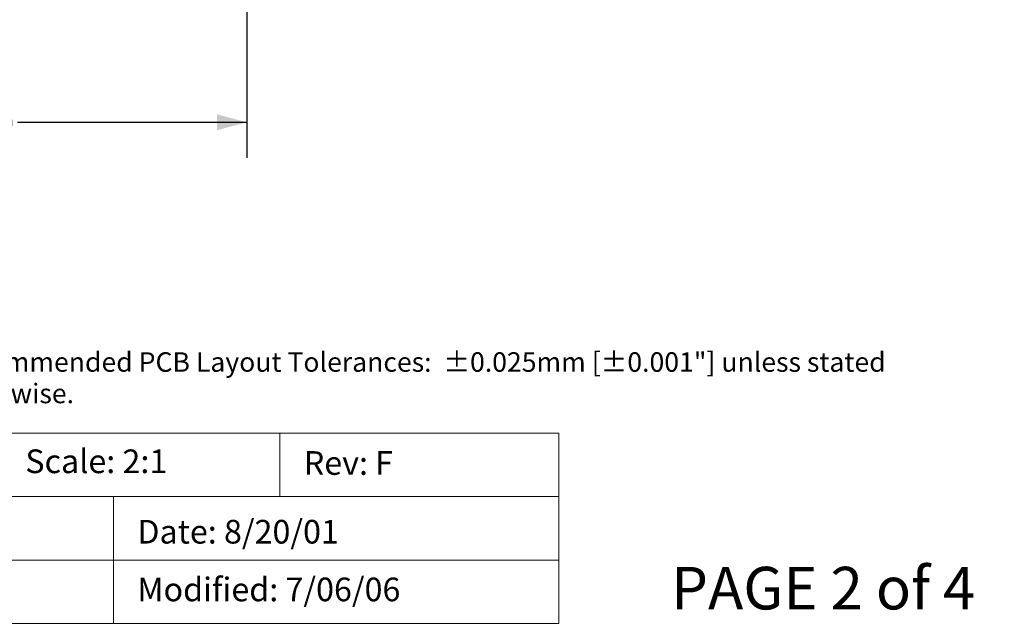
# Model space of a CAD drawing. Units: millimetres. Extents: x -39 to 88, y -153 to -57.
# Drawn here: x 34 to 87, y -153 to -121 of the extents above; entities that cross this region are included whole.
import ezdxf

# ---------------------------------------------------------------- set-up
doc = ezdxf.new("R2010")
doc.units = ezdxf.units.MM
doc.header["$LTSCALE"] = 6.35
doc.header["$PDMODE"] = 1
doc.header["$PDSIZE"] = -2
doc.layers.get('0').update_dxf_attribs({"lineweight": 15})
doc.layers.add('Dimension', color=7, linetype='Continuous', lineweight=5)
doc.layers.add('None', color=7, linetype='Continuous', lineweight=5)
doc.styles.add('Arial', font='Arial')
doc.styles.add('Helvetica', font='Helvetica')
doc.dimstyles.new('IE Standard', dxfattribs={"dimtxt": 1.136882, "dimasz": 1.5875, "dimexe": 1.905, "dimexo": 0.9525, "dimgap": 0, "dimtad": 0, "dimtih": 1, "dimtoh": 1, "dimzin": 11, "dimdsep": 46, "dimtxsty": 'Helvetica', "dimblk": 'VW_FILLEDARROW', "dimcen": 0, "dimadec": 0, "dimazin": 0, "dimtfac": 1, "dimtix": 1, "dimtmove": 0, "dimatfit": 0, "dimldrblk": 'VW_FILLEDARROW-1', "dimfxl": 1, "dimfrac": 2, "dimtolj": 1, "dimtzin": 11, "dimarcsym": 0})

# ---------------------------------------------------------------- blocks, each defined once
blk = doc.blocks.new('*D17')
at = {"layer": 'Defpoints', "color": 0, "lineweight": 0}
for p in [(3.628, -116.6), (46.353, -116.6), (3.628, -126.57)]:
    blk.add_point(p, dxfattribs=at)
at = {"layer": 'Dimension', "color": 0, "linetype": 'Continuous', "lineweight": -2}
for p, q in [((3.628, -117.553), (3.628, -128.475)), ((46.353, -117.553), (46.353, -128.475)), ((3.628, -126.57), (46.353, -126.57))]:
    blk.add_line(p, q, dxfattribs=at)
at = {"layer": 'Dimension', "color": 0, "lineweight": -2}
for points in [[(3.628, -126.57), (5.216, -126.144), (5.216, -126.995)], [(46.353, -126.57), (44.766, -126.995), (44.766, -126.144)]]:
    blk.add_solid(points, dxfattribs=at)
at = {"color": 0, "linetype": 'Continuous', "lineweight": -2}
blk.add_wipeout([(15.862, -127.483), (23.419, -127.483), (23.419, -125.657), (15.862, -125.657)], dxfattribs=at).dxf.layer = 'Dimension'
at = {"layer": 'Dimension', "color": 0, "insert": (15.862, -125.949), "char_height": 1.1369, "attachment_point": 1, "line_spacing_factor": 0.96736, "style": 'Helvetica'}
blk.add_mtext('42.725mm', dxfattribs=at)
at = {"color": 0, "linetype": 'Continuous', "lineweight": -2}
blk.add_wipeout([(23.419, -127.483), (30.96, -127.483), (30.96, -125.657), (23.419, -125.657)], dxfattribs=at).dxf.layer = 'Dimension'
at = {"layer": 'Dimension', "color": 0, "insert": (23.419, -125.949), "char_height": 1.1369, "attachment_point": 1, "line_spacing_factor": 0.96736, "style": 'Helvetica'}
blk.add_mtext('±0.125mm', dxfattribs=at)
at = {"color": 0, "linetype": 'Continuous', "lineweight": -2}
blk.add_wipeout([(30.96, -127.483), (34.119, -127.483), (34.119, -125.657), (30.96, -125.657)], dxfattribs=at).dxf.layer = 'Dimension'
at = {"layer": 'Dimension', "color": 0, "insert": (30.96, -125.949), "char_height": 1.1369, "attachment_point": 1, "line_spacing_factor": 0.96736, "style": 'Helvetica'}
blk.add_mtext(' (x4)', dxfattribs=at)
blk = doc.blocks.new('VW_FILLEDARROW')
at = {"color": 0, "lineweight": -2}
blk.add_solid([(0, 0), (-1, -0.268), (-1, 0.268)], dxfattribs=at)
blk = doc.blocks.new('VW_FILLEDARROW-1')
at = {"color": 0, "lineweight": -2}
blk.add_solid([(0, 0), (-0.666, -0.178), (-0.666, 0.178)], dxfattribs=at)

msp = doc.modelspace()

# ---------------------------------------------------------------- texts
at = {"layer": 'None', "color": 7, "insert": (30.16461, -138.84565), "char_height": 1.0409681, "width": 57.10539, "attachment_point": 1, "line_spacing_factor": 0.96736, "style": 'Helvetica'}
msp.add_mtext('Recommended PCB Layout Tolerances:  ±0.025mm [±0.001"] unless stated otherwise.\\P', dxfattribs=at)

# ---------------------------------------------------------------- dimensions: what is measured, and where the dimension line sits
at = {"layer": 'Dimension', "color": 12, "linetype": 'Continuous', "lineweight": 9}
dim = msp.add_linear_dim(base=(3.62811, -126.56985), p1=(46.35311, -116.60001), p2=(3.62811, -116.60001), dimstyle='IE Standard', override={"dimgap": 0.198437, "dimdec": 3, "dimpost": '<>mm (x4)', "dimtxsty": 'Arial', "dimtol": 1, "dimtp": 0.125, "dimtm": 0.125}, dxfattribs=at)
dim.commit()
dim.dimension.update_dxf_attribs({"geometry": '*D17', "text_midpoint": (24.99061, -126.56985)})

# ---------------------------------------------------------------- wipeouts: each hides what was drawn before it
at = {"color": 7, "linetype": 'Continuous', "lineweight": 5}
msp.add_wipeout([(33.26805, -143.162), (48.1315, -143.162), (48.1315, -146.54865), (33.26805, -146.54865)], dxfattribs=at).dxf.layer = 'Dimension'
at = {"color": 7, "linetype": 'Continuous', "lineweight": 9}
msp.add_wipeout([(69.01, -153.36564), (86.79, -153.36564), (86.79, -149.71439), (69.01, -149.71439)], dxfattribs=at).dxf.layer = 'None'

# ---------------------------------------------------------------- next in the draw order: linework, layer by layer
at = {"layer": 'Dimension', "color": 7, "linetype": 'Continuous', "lineweight": 5}
msp.add_lwpolyline([(33.26805, -143.162), (48.1315, -143.162), (48.1315, -146.54865), (33.26805, -146.54865)], close=True, dxfattribs=at)

# ---------------------------------------------------------------- next in the draw order: texts
at = {"layer": 'None', "color": 7, "insert": (69.01, -150.29812), "char_height": 2.273763, "attachment_point": 1, "line_spacing_factor": 0.96736, "style": 'Arial'}
msp.add_mtext('PAGE 2 of 4', dxfattribs=at)

# ---------------------------------------------------------------- next in the draw order: wipeouts: each hides what was drawn before it
at = {"color": 7, "linetype": 'Continuous', "lineweight": 5}
for points, layer in [([(48.1315, -143.162), (63.0159, -143.162), (63.0159, -146.54865), (48.1315, -146.54865)], 'Dimension'), ([(12, -146.54865), (39.24619, -146.54865), (39.24619, -149.93536), (12, -149.93536)], 'Dimension'), ([(34.53805, -145.73708), (42.42264, -145.73708), (42.42264, -143.70861), (34.53805, -143.70861)], 'None')]:
    msp.add_wipeout(points, dxfattribs=at).dxf.layer = layer

# ---------------------------------------------------------------- next in the draw order: linework, layer by layer
at = {"layer": 'Dimension', "color": 7, "linetype": 'Continuous', "lineweight": 5}
for points in [[(48.1315, -143.162), (63.0159, -143.162), (63.0159, -146.54865), (48.1315, -146.54865)], [(12, -146.54865), (39.24619, -146.54865), (39.24619, -149.93536), (12, -149.93536)]]:
    msp.add_lwpolyline(points, close=True, dxfattribs=at)

# ---------------------------------------------------------------- next in the draw order: texts
at = {"layer": 'None', "color": 7, "char_height": 1.263202, "attachment_point": 1, "line_spacing_factor": 0.96736, "style": 'Arial'}
for s, insert in [('Scale: 2:1', (34.53805, -144.03291)), ('Rev: F', (49.4015, -144.12373))]:
    msp.add_mtext(s, dxfattribs=dict(at, insert=insert))

# ---------------------------------------------------------------- next in the draw order: wipeouts: each hides what was drawn before it
at = {"color": 7, "linetype": 'Continuous', "lineweight": 5}
msp.add_wipeout([(39.24619, -146.54865), (63.0159, -146.54865), (63.0159, -149.93536), (39.24619, -149.93536)], dxfattribs=at).dxf.layer = 'Dimension'

# ---------------------------------------------------------------- next in the draw order: linework, layer by layer
at = {"layer": 'Dimension', "color": 7, "linetype": 'Continuous', "lineweight": 5}
msp.add_lwpolyline([(39.24619, -146.54865), (63.0159, -146.54865), (63.0159, -149.93536), (39.24619, -149.93536)], close=True, dxfattribs=at)

# ---------------------------------------------------------------- next in the draw order: texts
at = {"layer": 'None', "color": 7, "insert": (40.51619, -147.79224), "char_height": 1.2632025, "attachment_point": 1, "line_spacing_factor": 0.96736, "style": 'Arial'}
msp.add_mtext('Date: 8/20/01', dxfattribs=at)

# ---------------------------------------------------------------- next in the draw order: wipeouts: each hides what was drawn before it
at = {"color": 7, "linetype": 'Continuous', "lineweight": 5}
msp.add_wipeout([(39.24619, -149.93536), (63.0159, -149.93536), (63.0159, -153.322), (39.24619, -153.322)], dxfattribs=at).dxf.layer = 'Dimension'

# ---------------------------------------------------------------- next in the draw order: linework, layer by layer
at = {"layer": 'Dimension', "color": 7, "linetype": 'Continuous', "lineweight": 5}
msp.add_lwpolyline([(39.24619, -149.93536), (63.0159, -149.93536), (63.0159, -153.322), (39.24619, -153.322)], close=True, dxfattribs=at)

# ---------------------------------------------------------------- next in the draw order: texts
at = {"layer": 'None', "color": 7, "insert": (40.51619, -150.87207), "char_height": 1.2632025, "attachment_point": 1, "line_spacing_factor": 0.96736, "style": 'Arial'}
msp.add_mtext('Modified: 7/06/06', dxfattribs=at)

# ---------------------------------------------------------------- next in the draw order: wipeouts: each hides what was drawn before it
at = {"color": 7, "linetype": 'Continuous', "lineweight": 5}
msp.add_wipeout([(12, -149.93536), (39.24619, -149.93536), (39.24619, -153.322), (12, -153.322)], dxfattribs=at).dxf.layer = 'Dimension'

# ---------------------------------------------------------------- next in the draw order: linework, layer by layer
at = {"layer": 'Dimension', "color": 7, "linetype": 'Continuous', "lineweight": 5}
msp.add_lwpolyline([(12, -149.93536), (39.24619, -149.93536), (39.24619, -153.322), (12, -153.322)], close=True, dxfattribs=at)

doc.saveas('drawing.dxf')
